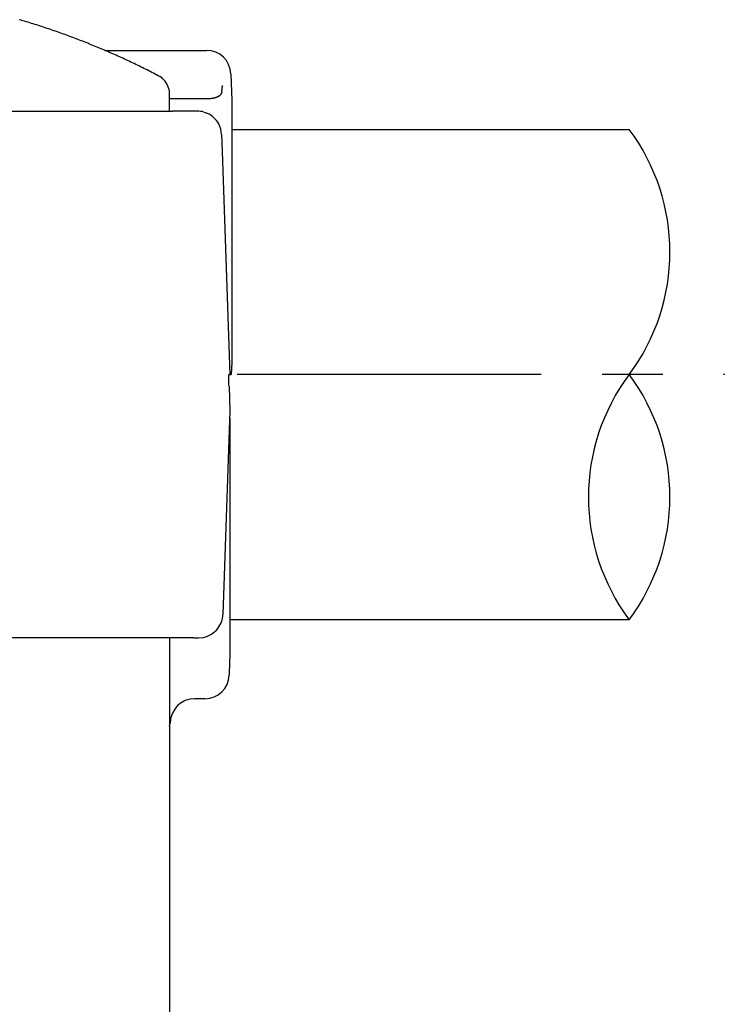
# Model space of a CAD drawing. Extents: x 42 to 7363, y -739 to 5303.
# Drawn here: x 470 to 814, y 1673 to 2159 of the extents above; entities that cross this region are included whole.
import ezdxf

# ---------------------------------------------------------------- set-up
doc = ezdxf.new("R2010")
doc.units = 0
doc.header["$LTSCALE"] = 120
doc.linetypes.add('CENTER', pattern=[2, 1.25, -0.25, 0.25, -0.25])
for name, color, linetype in [('CENTER', 3, 'CENTER'), ('SJC', 1, 'CONTINUOUS'), ('SJC2', 7, 'CONTINUOUS')]:
    doc.layers.add(name, color=color, linetype=linetype)

msp = doc.modelspace()

# ---------------------------------------------------------------- linework, layer by layer
at = {"layer": 'CENTER'}
msp.add_line((967.488, 1983.78), (573.904, 1983.78), dxfattribs=at)
at = {"layer": 'SJC'}
for p, q in [((512.171, 2143.78), (562.306, 2143.78)), ((574.298, 2132.199), (574.758, 2119.036)), ((574.764, 2119.027), (574.764, 1989.526)), ((186.578, 2113.78), (545.555, 2113.78)), ((557.766, 2113.78), (545.555, 2113.78)), ((561.026, 2113.329), (562.489, 2112.812)), ((562.765, 2112.689), (562.489, 2112.812)), ((574.758, 2104.78), (770.887, 2104.78)), ((569.759, 2102.199), (570.053, 2093.78)), ((570.053, 2093.78), (573.894, 1983.78)), ((574.758, 1989.526), (574.568, 1983.796)), ((573.356, 1983.78), (574.298, 1983.78)), ((574.298, 1983.78), (574.568, 1983.796)), ((573.48, 1977.92), (573.326, 1978.89)), ((573.48, 1977.92), (573.904, 1965.78)), ((573.904, 1965.78), (570.398, 1865.361)), ((573.815, 1962.227), (573.904, 1960.841)), ((573.904, 1960.841), (573.904, 1845.78)), ((770.887, 1862.78), (573.904, 1862.78)), ((545.555, 1853.78), (173.404, 1853.78)), ((544.099, 1853.78), (544.099, 1343.78)), ((549.91, 1853.78), (545.555, 1853.78)), ((555.992, 1853.78), (549.91, 1853.78)), ((555.992, 1853.78), (558.405, 1853.78)), ((558.405, 1853.78), (560.677, 1853.997)), ((560.684, 1853.998), (560.863, 1854.034)), ((573.904, 1845.78), (573.578, 1836.445)), ((573.578, 1836.445), (573.54, 1835.361)), ((561.548, 1823.78), (556.451, 1823.78)), ((544.099, 1810.161), (544.439, 1811.64)), ((544.459, 1812.199), (544.439, 1811.64))]:
    msp.add_line(p, q, dxfattribs=at)
msp.add_polyline3d([(544.097, 2113.78, 0), (544.097, 2114.67, 0), (544.097, 2115.57, 0), (544.097, 2116.46, 0), (544.097, 2117.35, 0), (544.097, 2118.25, 0), (544.097, 2119.14, 0), (544.097, 2120.03, 0), (544.097, 2120.92, 0), (544.097, 2121.82, 0), (544.089, 2122.69, 0), (544.016, 2123.56, 0), (543.865, 2124.43, 0), (543.634, 2125.29, 0), (543.322, 2126.15, 0), (542.932, 2126.97, 0), (542.466, 2127.76, 0), (541.932, 2128.5, 0), (541.335, 2129.19, 0), (540.686, 2129.81, 0), (539.993, 2130.36, 0), (539.268, 2130.85, 0), (538.511, 2131.26, 0), (537.727, 2131.67, 0), (536.941, 2132.08, 0), (536.155, 2132.49, 0), (535.368, 2132.89, 0), (534.579, 2133.29, 0), (533.789, 2133.7, 0), (532.998, 2134.09, 0), (532.206, 2134.49, 0), (531.413, 2134.89, 0), (530.618, 2135.28, 0), (529.822, 2135.67, 0), (529.026, 2136.06, 0), (528.228, 2136.45, 0), (527.429, 2136.84, 0), (526.629, 2137.22, 0), (525.827, 2137.61, 0), (525.025, 2137.99, 0), (524.221, 2138.37, 0), (523.417, 2138.74, 0), (522.611, 2139.12, 0), (521.804, 2139.49, 0), (520.997, 2139.87, 0), (520.188, 2140.24, 0), (519.378, 2140.61, 0), (518.567, 2140.97, 0), (517.755, 2141.34, 0), (516.942, 2141.7, 0), (516.127, 2142.06, 0), (515.312, 2142.42, 0), (514.496, 2142.78, 0), (513.679, 2143.13, 0), (512.861, 2143.48, 0), (512.041, 2143.84, 0), (511.221, 2144.19, 0), (510.4, 2144.53, 0), (509.578, 2144.88, 0), (508.754, 2145.22, 0), (507.93, 2145.56, 0), (507.105, 2145.9, 0), (506.279, 2146.24, 0), (505.452, 2146.58, 0), (504.624, 2146.91, 0), (503.795, 2147.25, 0), (502.965, 2147.58, 0), (502.134, 2147.9, 0), (501.303, 2148.23, 0), (500.47, 2148.55, 0), (499.636, 2148.88, 0), (498.802, 2149.2, 0), (497.967, 2149.52, 0), (497.13, 2149.83, 0), (496.293, 2150.15, 0), (495.455, 2150.46, 0), (494.616, 2150.77, 0), (493.777, 2151.08, 0), (492.936, 2151.39, 0), (492.095, 2151.69, 0), (491.252, 2151.99, 0), (490.409, 2152.3, 0), (489.565, 2152.59, 0), (488.721, 2152.89, 0), (487.875, 2153.19, 0), (487.029, 2153.48, 0), (486.182, 2153.77, 0), (485.334, 2154.06, 0), (484.485, 2154.35, 0), (483.636, 2154.63, 0), (482.786, 2154.91, 0), (481.935, 2155.19, 0), (481.083, 2155.47, 0), (480.23, 2155.75, 0), (479.377, 2156.02, 0), (478.523, 2156.3, 0), (477.668, 2156.57, 0), (476.813, 2156.84, 0), (475.957, 2157.1, 0), (475.1, 2157.37, 0), (474.243, 2157.63, 0), (473.385, 2157.89, 0), (472.526, 2158.15, 0), (471.666, 2158.4, 0), (470.806, 2158.66, 0), (469.945, 2158.91, 0)], dxfattribs=at)
for centre, radius, start, end in [((562.306, 2131.78), 12, 2.00026, 89.99974), ((557.766, 2101.78), 12, 74.23501, 89.94901), ((557.766, 2101.78), 12, 28.16703, 65.38084), ((557.766, 2101.78), 12, 2.00035, 28.16651), ((177.902, 1983.78), 395.454, 359.29151, 0.00004), ((558.405, 1865.78), 12, 322.31608, 358), ((558.405, 1865.78), 12, 281.82221, 322.31606), ((561.548, 1835.78), 12, 270, 358), ((556.451, 1811.78), 12, 90.3609, 177.99967)]:
    msp.add_arc(centre, radius, start, end, dxfattribs=at)
at = {"layer": 'SJC2'}
for p, q in [((569.865, 2123.527), (570.192, 2126.4)), ((562.306, 2119.78), (544.097, 2119.78))]:
    msp.add_line(p, q, dxfattribs=at)
msp.add_polyline3d([(569.865, 2123.53, 0), (569.86, 2123.49, 0), (569.856, 2123.45, 0), (569.851, 2123.42, 0), (569.846, 2123.38, 0), (569.84, 2123.35, 0), (569.835, 2123.31, 0), (569.829, 2123.28, 0), (569.822, 2123.24, 0), (569.816, 2123.2, 0), (569.809, 2123.17, 0), (569.801, 2123.13, 0), (569.794, 2123.1, 0), (569.786, 2123.06, 0), (569.778, 2123.03, 0), (569.769, 2122.99, 0), (569.76, 2122.96, 0), (569.751, 2122.92, 0), (569.741, 2122.89, 0), (569.731, 2122.85, 0), (569.721, 2122.82, 0), (569.71, 2122.78, 0), (569.699, 2122.75, 0), (569.687, 2122.72, 0), (569.675, 2122.68, 0), (569.663, 2122.65, 0), (569.65, 2122.61, 0), (569.637, 2122.58, 0), (569.623, 2122.55, 0), (569.61, 2122.51, 0), (569.595, 2122.48, 0), (569.58, 2122.45, 0), (569.565, 2122.41, 0), (569.55, 2122.38, 0), (569.534, 2122.35, 0), (569.517, 2122.31, 0), (569.501, 2122.28, 0), (569.484, 2122.25, 0), (569.466, 2122.22, 0), (569.448, 2122.18, 0), (569.43, 2122.15, 0), (569.411, 2122.12, 0), (569.392, 2122.09, 0), (569.373, 2122.06, 0), (569.353, 2122.03, 0), (569.333, 2122, 0), (569.312, 2121.97, 0), (569.292, 2121.94, 0), (569.27, 2121.91, 0), (569.249, 2121.88, 0), (569.227, 2121.85, 0), (569.204, 2121.83, 0), (569.181, 2121.8, 0), (569.158, 2121.77, 0), (569.135, 2121.74, 0), (569.111, 2121.71, 0), (569.087, 2121.69, 0), (569.063, 2121.66, 0), (569.038, 2121.64, 0), (569.013, 2121.61, 0), (568.987, 2121.58, 0), (568.962, 2121.56, 0), (568.936, 2121.53, 0), (568.91, 2121.51, 0), (568.883, 2121.48, 0), (568.856, 2121.46, 0), (568.829, 2121.44, 0), (568.802, 2121.41, 0), (568.774, 2121.39, 0), (568.747, 2121.37, 0), (568.719, 2121.34, 0), (568.69, 2121.32, 0), (568.662, 2121.3, 0), (568.633, 2121.28, 0), (568.604, 2121.26, 0), (568.575, 2121.23, 0), (568.545, 2121.21, 0), (568.516, 2121.19, 0), (568.486, 2121.17, 0), (568.456, 2121.15, 0), (568.426, 2121.13, 0), (568.395, 2121.11, 0), (568.365, 2121.09, 0), (568.334, 2121.07, 0), (568.303, 2121.05, 0), (568.272, 2121.03, 0), (568.241, 2121.02, 0), (568.21, 2121, 0), (568.178, 2120.98, 0), (568.147, 2120.96, 0), (568.115, 2120.94, 0), (568.083, 2120.92, 0), (568.051, 2120.91, 0), (568.019, 2120.89, 0), (567.987, 2120.87, 0), (567.955, 2120.86, 0), (567.922, 2120.84, 0), (567.89, 2120.82, 0), (567.857, 2120.81, 0), (567.825, 2120.79, 0), (567.792, 2120.78, 0), (567.759, 2120.76, 0), (567.727, 2120.74, 0), (567.694, 2120.73, 0), (567.661, 2120.71, 0), (567.628, 2120.7, 0), (567.594, 2120.68, 0), (567.561, 2120.67, 0), (567.528, 2120.66, 0), (567.495, 2120.64, 0), (567.461, 2120.63, 0), (567.428, 2120.61, 0), (567.394, 2120.6, 0), (567.361, 2120.59, 0), (567.327, 2120.57, 0), (567.293, 2120.56, 0), (567.26, 2120.55, 0), (567.226, 2120.53, 0), (567.192, 2120.52, 0), (567.158, 2120.51, 0), (567.124, 2120.5, 0), (567.09, 2120.49, 0), (567.056, 2120.47, 0), (567.021, 2120.46, 0), (566.987, 2120.45, 0), (566.953, 2120.44, 0), (566.919, 2120.43, 0), (566.884, 2120.42, 0), (566.85, 2120.41, 0), (566.815, 2120.39, 0), (566.781, 2120.38, 0), (566.746, 2120.37, 0), (566.711, 2120.36, 0), (566.677, 2120.35, 0), (566.642, 2120.34, 0), (566.607, 2120.33, 0), (566.572, 2120.32, 0), (566.537, 2120.31, 0), (566.502, 2120.3, 0), (566.468, 2120.29, 0), (566.433, 2120.28, 0), (566.398, 2120.27, 0), (566.362, 2120.26, 0), (566.327, 2120.26, 0), (566.292, 2120.25, 0), (566.257, 2120.24, 0), (566.222, 2120.23, 0), (566.187, 2120.22, 0), (566.151, 2120.21, 0), (566.116, 2120.2, 0), (566.081, 2120.2, 0), (566.045, 2120.19, 0), (566.01, 2120.18, 0), (565.975, 2120.17, 0), (565.939, 2120.16, 0), (565.904, 2120.16, 0), (565.868, 2120.15, 0), (565.833, 2120.14, 0), (565.797, 2120.13, 0), (565.762, 2120.13, 0), (565.726, 2120.12, 0), (565.691, 2120.11, 0), (565.655, 2120.1, 0), (565.619, 2120.1, 0), (565.584, 2120.09, 0), (565.548, 2120.08, 0), (565.512, 2120.08, 0), (565.477, 2120.07, 0), (565.441, 2120.06, 0), (565.405, 2120.06, 0), (565.37, 2120.05, 0), (565.334, 2120.04, 0), (565.298, 2120.04, 0), (565.262, 2120.03, 0), (565.227, 2120.03, 0), (565.191, 2120.02, 0), (565.155, 2120.01, 0), (565.119, 2120.01, 0), (565.084, 2120, 0), (565.048, 2120, 0), (565.012, 2119.99, 0), (564.976, 2119.98, 0), (564.94, 2119.98, 0), (564.905, 2119.97, 0), (564.869, 2119.97, 0), (564.833, 2119.96, 0), (564.797, 2119.96, 0), (564.761, 2119.95, 0), (564.725, 2119.95, 0), (564.689, 2119.94, 0), (564.653, 2119.94, 0), (564.618, 2119.93, 0), (564.582, 2119.93, 0), (564.546, 2119.92, 0), (564.51, 2119.92, 0), (564.474, 2119.91, 0), (564.438, 2119.91, 0), (564.402, 2119.91, 0), (564.366, 2119.9, 0), (564.33, 2119.9, 0), (564.294, 2119.89, 0), (564.258, 2119.89, 0), (564.222, 2119.88, 0), (564.186, 2119.88, 0), (564.15, 2119.88, 0), (564.114, 2119.87, 0), (564.078, 2119.87, 0), (564.042, 2119.87, 0), (564.006, 2119.86, 0), (563.97, 2119.86, 0), (563.934, 2119.85, 0), (563.898, 2119.85, 0), (563.862, 2119.85, 0), (563.826, 2119.84, 0), (563.79, 2119.84, 0), (563.754, 2119.84, 0), (563.717, 2119.84, 0), (563.681, 2119.83, 0), (563.645, 2119.83, 0), (563.609, 2119.83, 0), (563.573, 2119.82, 0), (563.537, 2119.82, 0), (563.501, 2119.82, 0), (563.465, 2119.82, 0), (563.428, 2119.81, 0), (563.392, 2119.81, 0), (563.356, 2119.81, 0), (563.32, 2119.81, 0), (563.284, 2119.81, 0), (563.248, 2119.8, 0), (563.211, 2119.8, 0), (563.175, 2119.8, 0), (563.139, 2119.8, 0), (563.103, 2119.8, 0), (563.067, 2119.8, 0), (563.031, 2119.79, 0), (562.994, 2119.79, 0), (562.958, 2119.79, 0), (562.922, 2119.79, 0), (562.886, 2119.79, 0), (562.849, 2119.79, 0), (562.813, 2119.79, 0), (562.777, 2119.79, 0), (562.741, 2119.78, 0), (562.705, 2119.78, 0), (562.668, 2119.78, 0), (562.632, 2119.78, 0), (562.596, 2119.78, 0), (562.56, 2119.78, 0), (562.523, 2119.78, 0), (562.487, 2119.78, 0), (562.451, 2119.78, 0), (562.414, 2119.78, 0), (562.378, 2119.78, 0), (562.342, 2119.78, 0), (562.306, 2119.78, 0)], dxfattribs=at)
for centre, radius, start, end in [((689.958, 2044.28), 101.044, 323.21947, 36.78053), ((851.879, 1923.28), 101.094, 143.24079, 216.75921), ((689.895, 1923.28), 101.094, 323.24079, 36.75921)]:
    msp.add_arc(centre, radius, start, end, dxfattribs=at)

doc.saveas('drawing.dxf')
